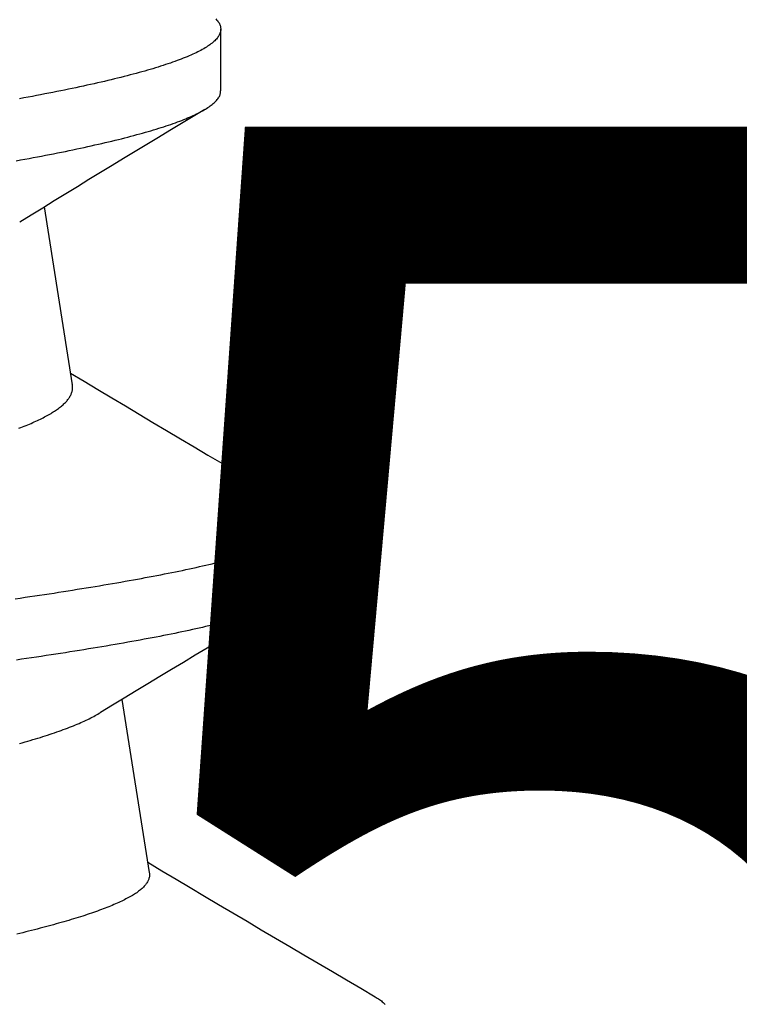
# Model space of a CAD drawing. Extents: x -10 to 198, y -3 to 158.
# Drawn here: x 173 to 173, y 22 to 22 of the extents above; entities that cross this region are included whole.
import ezdxf

# ---------------------------------------------------------------- set-up
doc = ezdxf.new("R2010")
doc.units = 0
doc.header["$LTSCALE"] = 0.25
doc.header["$MEASUREMENT"] = 0
doc.linetypes.add('HIDDEN2', pattern=[0.1875, 0.125, -0.0625])
doc.layers.add('Arcadia-Hidden', color=1, linetype='HIDDEN2')
doc.layers.add('Arcadia-Text', color=3, linetype='Continuous')
doc.styles.get("Standard").update_dxf_attribs({"font": 'ARIALN.TTF'})

# ---------------------------------------------------------------- blocks, each defined once
blk = doc.blocks.new('*U37')
for points in [[(0.25942, -0.08789), (0.25933, -0.08804), (0.25923, -0.08818), (0.25914, -0.08832), (0.25905, -0.08846), (0.25896, -0.08859), (0.25887, -0.0887), (0.25878, -0.08881), (0.25868, -0.08892), (0.25859, -0.08901), (0.2585, -0.08909), (0.25841, -0.08917)], [(0.31218, -0.0789), (0.31209, -0.0789), (0.31199, -0.07889), (0.31189, -0.07887), (0.3118, -0.07885), (0.3117, -0.07883), (0.31161, -0.07879), (0.31151, -0.07874), (0.31141, -0.07869), (0.31132, -0.07863), (0.31122, -0.07856), (0.31113, -0.07848), (0.31103, -0.07839), (0.31094, -0.0783), (0.31084, -0.07821), (0.31074, -0.0781), (0.31065, -0.07799), (0.31055, -0.07787), (0.31046, -0.07775), (0.31036, -0.07761), (0.31027, -0.07747), (0.31017, -0.07733), (0.31008, -0.07717), (0.30998, -0.07701), (0.30989, -0.07685), (0.30979, -0.07667), (0.30969, -0.07649), (0.3096, -0.0763), (0.3095, -0.07611), (0.30941, -0.07591), (0.30931, -0.0757), (0.30922, -0.07548), (0.30912, -0.07526), (0.30903, -0.07503), (0.30893, -0.07479), (0.30884, -0.07455), (0.30874, -0.0743), (0.30865, -0.07405), (0.30855, -0.07378), (0.30846, -0.07352), (0.30836, -0.07324), (0.30827, -0.07296), (0.30817, -0.07267), (0.30808, -0.07237), (0.30798, -0.07207), (0.30789, -0.07176), (0.30779, -0.07145), (0.3077, -0.07112), (0.3076, -0.0708), (0.3075, -0.07046), (0.30741, -0.07012), (0.30731, -0.06977), (0.30722, -0.06942), (0.30712, -0.06906), (0.30703, -0.06869), (0.30694, -0.06832), (0.30684, -0.06794), (0.30675, -0.06755), (0.30665, -0.06716), (0.30656, -0.06676), (0.30646, -0.06635), (0.30637, -0.06594), (0.30627, -0.06552), (0.30618, -0.0651), (0.30608, -0.06467), (0.30599, -0.06423), (0.30589, -0.06379), (0.3058, -0.06334), (0.3057, -0.06289), (0.30561, -0.06243), (0.30551, -0.06196), (0.30542, -0.06149), (0.30532, -0.06101), (0.30523, -0.06053), (0.30514, -0.06004), (0.30504, -0.05954), (0.30495, -0.05904), (0.30485, -0.05853), (0.30476, -0.05802), (0.30466, -0.0575), (0.30457, -0.05698), (0.30447, -0.05645), (0.30438, -0.05591), (0.30429, -0.05537), (0.30419, -0.05483), (0.3041, -0.05428), (0.304, -0.05372), (0.30391, -0.05316), (0.30381, -0.0526), (0.30372, -0.05203), (0.30363, -0.05145), (0.30353, -0.05087), (0.30344, -0.05029), (0.30334, -0.0497), (0.30325, -0.0491), (0.30315, -0.04851), (0.30306, -0.0479), (0.30297, -0.0473), (0.30287, -0.04669), (0.30278, -0.04607), (0.30268, -0.04545), (0.30259, -0.04483), (0.3025, -0.0442), (0.3024, -0.04357), (0.30231, -0.04293), (0.30221, -0.0423)], [(0.31, -0.04213), (0.3101, -0.04276), (0.31019, -0.04339), (0.31028, -0.04401), (0.31037, -0.04463), (0.31047, -0.04524), (0.31056, -0.04586), (0.31065, -0.04646), (0.31074, -0.04707), (0.31084, -0.04766), (0.31093, -0.04826), (0.31102, -0.04885), (0.31111, -0.04944), (0.31121, -0.05002), (0.3113, -0.05059), (0.31139, -0.05117), (0.31148, -0.05174), (0.31158, -0.0523), (0.31167, -0.05286), (0.31176, -0.05341), (0.31186, -0.05396), (0.31195, -0.05451), (0.31204, -0.05505), (0.31213, -0.05558), (0.31223, -0.05611), (0.31232, -0.05664), (0.31241, -0.05716), (0.31251, -0.05767), (0.3126, -0.05818), (0.31269, -0.05868), (0.31279, -0.05918), (0.31288, -0.05967), (0.31297, -0.06016), (0.31306, -0.06064), (0.31316, -0.06112), (0.31325, -0.06159), (0.31334, -0.06205), (0.31344, -0.06251), (0.31353, -0.06296), (0.31362, -0.06341), (0.31372, -0.06385), (0.31381, -0.06428), (0.3139, -0.06471), (0.314, -0.06513), (0.31409, -0.06555), (0.31418, -0.06596), (0.31428, -0.06637), (0.31437, -0.06676), (0.31446, -0.06716), (0.31456, -0.06754), (0.31465, -0.06792), (0.31474, -0.0683), (0.31484, -0.06867), (0.31493, -0.06903), (0.31502, -0.06938), (0.31512, -0.06973), (0.31521, -0.07008), (0.3153, -0.07041), (0.3154, -0.07074), (0.31549, -0.07107), (0.31558, -0.07139), (0.31568, -0.0717), (0.31577, -0.072), (0.31587, -0.0723), (0.31596, -0.07259), (0.31605, -0.07288), (0.31615, -0.07316), (0.31624, -0.07343), (0.31633, -0.0737), (0.31643, -0.07396), (0.31652, -0.07422), (0.31662, -0.07446), (0.31671, -0.0747), (0.3168, -0.07494), (0.3169, -0.07517), (0.31699, -0.07539), (0.31708, -0.0756), (0.31718, -0.07581), (0.31727, -0.07601), (0.31737, -0.07621), (0.31746, -0.0764), (0.31755, -0.07658), (0.31765, -0.07675), (0.31774, -0.07692), (0.31784, -0.07708), (0.31793, -0.07724), (0.31802, -0.07739), (0.31812, -0.07753), (0.31821, -0.07767), (0.31831, -0.07779), (0.3184, -0.07791), (0.31849, -0.07803), (0.31859, -0.07814), (0.31868, -0.07824), (0.31878, -0.07833), (0.31887, -0.07842), (0.31896, -0.0785), (0.31906, -0.07857), (0.31915, -0.07864), (0.31925, -0.0787), (0.31934, -0.07875), (0.31944, -0.0788), (0.31953, -0.07883), (0.31962, -0.07886), (0.31972, -0.07889), (0.31981, -0.07891), (0.31991, -0.07892), (0.32, -0.07892), (0.3201, -0.07892), (0.32019, -0.0789), (0.32029, -0.07889), (0.32038, -0.07886), (0.32047, -0.07883), (0.32057, -0.07879), (0.32066, -0.07874), (0.32076, -0.07868), (0.32085, -0.07862), (0.32095, -0.07855), (0.32104, -0.07847), (0.32114, -0.07839), (0.32123, -0.0783), (0.32133, -0.07821), (0.32142, -0.0781), (0.32152, -0.07799), (0.32161, -0.07787), (0.3217, -0.07774), (0.3218, -0.0776), (0.32189, -0.07744), (0.32199, -0.07728), (0.32208, -0.07711)], [(0.36569, -0.04227), (0.36579, -0.04282), (0.36589, -0.04336), (0.36599, -0.0439), (0.36609, -0.04443), (0.36619, -0.04496), (0.36629, -0.04548), (0.36639, -0.046), (0.36649, -0.04651), (0.36659, -0.04702), (0.36669, -0.04752), (0.36679, -0.04802), (0.36689, -0.04851), (0.36699, -0.049), (0.36709, -0.04948), (0.36719, -0.04996), (0.36729, -0.05043), (0.36739, -0.0509), (0.36749, -0.05136), (0.3676, -0.05181), (0.3677, -0.05226), (0.3678, -0.05271), (0.3679, -0.05315), (0.368, -0.05358), (0.3681, -0.05401), (0.3682, -0.05443), (0.3683, -0.05485), (0.3684, -0.05526), (0.3685, -0.05566), (0.3686, -0.05606), (0.36871, -0.05645), (0.36881, -0.05684), (0.36891, -0.05722), (0.36901, -0.0576), (0.36911, -0.05797), (0.36921, -0.05833), (0.36931, -0.05869), (0.36941, -0.05904), (0.36951, -0.05938), (0.36961, -0.05972), (0.36972, -0.06006), (0.36982, -0.06038), (0.36992, -0.0607), (0.37002, -0.06102), (0.37012, -0.06133), (0.37022, -0.06163), (0.37032, -0.06193), (0.37042, -0.06222), (0.37053, -0.0625), (0.37063, -0.06278), (0.37073, -0.06305), (0.37083, -0.06331), (0.37093, -0.06357), (0.37103, -0.06382), (0.37113, -0.06406), (0.37124, -0.0643), (0.37134, -0.06453), (0.37144, -0.06476), (0.37154, -0.06498), (0.37164, -0.06519), (0.37174, -0.06539), (0.37185, -0.06559), (0.37195, -0.06578), (0.37205, -0.06597), (0.37215, -0.06615), (0.37225, -0.06632), (0.37235, -0.06648), (0.37246, -0.06664), (0.37256, -0.06679), (0.37266, -0.06693), (0.37276, -0.06707), (0.37286, -0.0672), (0.37297, -0.06732), (0.37307, -0.06743), (0.37317, -0.06754), (0.37327, -0.06764), (0.37337, -0.06773), (0.37348, -0.06782), (0.37358, -0.0679), (0.37368, -0.06797), (0.37378, -0.06804), (0.37388, -0.0681), (0.37399, -0.06814), (0.37409, -0.06818), (0.37419, -0.06821), (0.37429, -0.06823), (0.3744, -0.06824), (0.3745, -0.06825), (0.3746, -0.06825)], [(0.38372, -0.06766), (0.38362, -0.06775), (0.38351, -0.06784), (0.38341, -0.06792), (0.38331, -0.06799), (0.38321, -0.06805), (0.3831, -0.0681), (0.383, -0.06815), (0.3829, -0.06819), (0.3828, -0.06822), (0.38269, -0.06825), (0.38259, -0.06826), (0.38249, -0.06827), (0.38239, -0.06828), (0.38228, -0.06827), (0.38218, -0.06826), (0.38208, -0.06823), (0.38198, -0.06821), (0.38187, -0.06817), (0.38177, -0.06813), (0.38167, -0.06808), (0.38157, -0.06802), (0.38147, -0.06795), (0.38136, -0.06788), (0.38126, -0.0678), (0.38116, -0.06771), (0.38106, -0.06762), (0.38096, -0.06751), (0.38085, -0.0674), (0.38075, -0.06729), (0.38065, -0.06716), (0.38055, -0.06703), (0.38045, -0.06689), (0.38034, -0.06675), (0.38024, -0.0666), (0.38014, -0.06644), (0.38004, -0.06627), (0.37994, -0.0661), (0.37984, -0.06592), (0.37973, -0.06574), (0.37963, -0.06554), (0.37953, -0.06534), (0.37943, -0.06514), (0.37933, -0.06492), (0.37923, -0.0647), (0.37913, -0.06448), (0.37902, -0.06424), (0.37892, -0.064), (0.37882, -0.06376), (0.37872, -0.06351), (0.37862, -0.06325), (0.37852, -0.06298), (0.37842, -0.06271), (0.37831, -0.06243), (0.37821, -0.06215), (0.37811, -0.06186), (0.37801, -0.06156), (0.37791, -0.06125), (0.37781, -0.06095), (0.37771, -0.06063), (0.37761, -0.06031), (0.3775, -0.05998), (0.3774, -0.05964), (0.3773, -0.0593), (0.3772, -0.05896), (0.3771, -0.0586), (0.377, -0.05825), (0.3769, -0.05788), (0.3768, -0.05751), (0.3767, -0.05713), (0.3766, -0.05675), (0.37649, -0.05636), (0.37639, -0.05597), (0.37629, -0.05557), (0.37619, -0.05516), (0.37609, -0.05475), (0.37599, -0.05434), (0.37589, -0.05391), (0.37579, -0.05348), (0.37569, -0.05305), (0.37559, -0.05261), (0.37549, -0.05217), (0.37539, -0.05172), (0.37529, -0.05126), (0.37518, -0.0508), (0.37508, -0.05033), (0.37498, -0.04986), (0.37488, -0.04938), (0.37478, -0.0489), (0.37468, -0.04841), (0.37458, -0.04792), (0.37448, -0.04742), (0.37438, -0.04691), (0.37428, -0.0464), (0.37418, -0.04589), (0.37408, -0.04537), (0.37398, -0.04485), (0.37388, -0.04432), (0.37378, -0.04378), (0.37368, -0.04325), (0.37358, -0.0427)], [(0.2752, -0.05917), (0.27511, -0.05919), (0.27501, -0.05921), (0.27492, -0.05922), (0.27483, -0.05921), (0.27473, -0.0592), (0.27464, -0.05919), (0.27455, -0.05917), (0.27446, -0.05914), (0.27437, -0.05911), (0.27428, -0.05907), (0.27418, -0.05903), (0.27409, -0.05899), (0.274, -0.05894), (0.27391, -0.05889), (0.27382, -0.05883), (0.27373, -0.05876), (0.27364, -0.05869), (0.27355, -0.05862), (0.27346, -0.05853), (0.27336, -0.05845), (0.27327, -0.05836), (0.27318, -0.05826), (0.27309, -0.05816), (0.273, -0.05806), (0.27291, -0.05794), (0.27282, -0.05783), (0.27273, -0.05771), (0.27264, -0.05758), (0.27255, -0.05745), (0.27246, -0.05731), (0.27237, -0.05717), (0.27228, -0.05703), (0.27219, -0.05688), (0.2721, -0.05672), (0.27202, -0.05656), (0.27193, -0.05639), (0.27184, -0.05622), (0.27175, -0.05605), (0.27166, -0.05587), (0.27157, -0.05568), (0.27148, -0.05549), (0.27139, -0.0553), (0.2713, -0.0551), (0.27121, -0.05489), (0.27112, -0.05468), (0.27103, -0.05447), (0.27094, -0.05425), (0.27085, -0.05403), (0.27076, -0.0538), (0.27067, -0.05357), (0.27058, -0.05333), (0.27049, -0.05309), (0.2704, -0.05284), (0.27031, -0.05259), (0.27022, -0.05234), (0.27013, -0.05208), (0.27004, -0.05182), (0.26994, -0.05155), (0.26985, -0.05127), (0.26976, -0.051), (0.26967, -0.05072), (0.26958, -0.05043), (0.26949, -0.05014), (0.2694, -0.04984), (0.2693, -0.04955), (0.26921, -0.04924), (0.26912, -0.04894), (0.26903, -0.04862), (0.26894, -0.04831), (0.26884, -0.04799), (0.26875, -0.04766), (0.26866, -0.04734), (0.26857, -0.047), (0.26848, -0.04667), (0.26838, -0.04633), (0.26829, -0.04598), (0.2682, -0.04564), (0.26811, -0.04529), (0.26801, -0.04493), (0.26792, -0.04457), (0.26783, -0.04421), (0.26774, -0.04384), (0.26765, -0.04347), (0.26755, -0.04309), (0.26746, -0.04271), (0.26737, -0.04233)], [(0.29161, -0.04269), (0.29171, -0.04304), (0.2918, -0.04338), (0.2919, -0.04372), (0.292, -0.04405), (0.2921, -0.04438), (0.29219, -0.0447), (0.29229, -0.04502), (0.29239, -0.04534), (0.29249, -0.04565), (0.29259, -0.04596), (0.29268, -0.04626), (0.29278, -0.04656), (0.29288, -0.04685), (0.29298, -0.04714), (0.29308, -0.04743), (0.29318, -0.04771), (0.29328, -0.04798), (0.29337, -0.04825), (0.29347, -0.04852), (0.29357, -0.04878), (0.29367, -0.04904), (0.29377, -0.04929), (0.29387, -0.04954), (0.29397, -0.04978), (0.29407, -0.05002), (0.29417, -0.05025), (0.29426, -0.05048), (0.29436, -0.0507), (0.29446, -0.05092), (0.29456, -0.05114), (0.29466, -0.05135), (0.29476, -0.05155), (0.29486, -0.05175), (0.29496, -0.05194), (0.29506, -0.05213), (0.29515, -0.05231), (0.29525, -0.05249), (0.29535, -0.05266), (0.29545, -0.05283), (0.29555, -0.053)], [(0.33168, -0.04259), (0.33177, -0.04283), (0.33186, -0.04306), (0.33195, -0.04328), (0.33204, -0.04351), (0.33213, -0.04372), (0.33222, -0.04394), (0.33231, -0.04415), (0.3324, -0.04436), (0.33249, -0.04456), (0.33258, -0.04476), (0.33267, -0.04495), (0.33276, -0.04515), (0.33285, -0.04533), (0.33294, -0.04552), (0.33303, -0.0457), (0.33312, -0.04587), (0.33321, -0.04604), (0.3333, -0.04621), (0.33339, -0.04637), (0.33348, -0.04653), (0.33357, -0.04669), (0.33367, -0.04684), (0.33376, -0.04698), (0.33385, -0.04713), (0.33394, -0.04726), (0.33403, -0.0474), (0.33412, -0.04753), (0.33421, -0.04765), (0.33431, -0.04778), (0.3344, -0.04789), (0.33449, -0.04801), (0.33458, -0.04812), (0.33467, -0.04822), (0.33477, -0.04832), (0.33486, -0.04842), (0.33495, -0.04851), (0.33504, -0.0486), (0.33514, -0.04868), (0.33523, -0.04876), (0.33532, -0.04883), (0.33541, -0.0489), (0.33551, -0.04897), (0.3356, -0.04903), (0.33569, -0.04909), (0.33579, -0.04914), (0.33588, -0.04919), (0.33597, -0.04923), (0.33607, -0.04927), (0.33616, -0.04931), (0.33626, -0.04934), (0.33635, -0.04937), (0.33644, -0.04939), (0.33654, -0.04941), (0.33663, -0.04943), (0.33673, -0.04944), (0.33682, -0.04944), (0.33691, -0.04944), (0.33701, -0.04943), (0.3371, -0.04941), (0.3372, -0.04939)], [(0.3372, -0.04941), (0.35982, -0.04584)], [(0.2752, -0.05919), (0.2972, -0.05572)], [(0.3746, -0.06828), (0.38241, -0.06828)], [(0.31218, -0.07892), (0.31999, -0.07892)]]:
    blk.add_lwpolyline(points)
for points in [[(0.37221, -0.06625, 0.004612), (0.35787, -0.04271)], [(0.3387, -0.04917, 0.002468), (0.32208, -0.07715)], [(0.31003, -0.07709, 0.003075), (0.29555, -0.053)], [(0.2765, -0.05898, 0.001764), (0.25942, -0.0879)]]:
    blk.add_lwpolyline(points, format="xyb")

msp = doc.modelspace()

# ---------------------------------------------------------------- block references
at = {"layer": 'Arcadia-Hidden', "rotation": 89.99999999999999}
msp.add_blockref('*U37', (173.12742, 21.84391), dxfattribs=at)

# ---------------------------------------------------------------- texts
at = {"layer": 'Arcadia-Text', "lineweight": -3}
msp.add_text('S155B', height=0.1875, dxfattribs=at).set_placement((172.8762, 22.02645))

doc.saveas('drawing.dxf')
